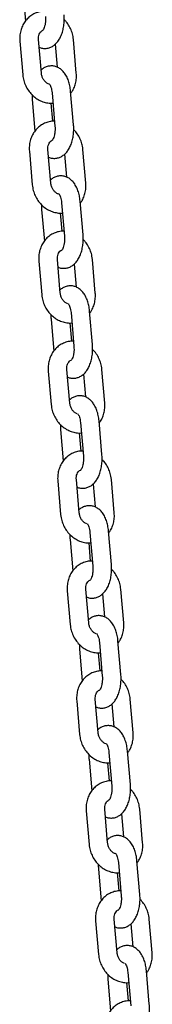
# Model space of a CAD drawing. Units: millimetres. Extents: x -22034 to 27914, y -6023 to 8057.
# Drawn here: x 20321 to 20363, y 1192 to 1510 of the extents above; entities that cross this region are included whole.
import ezdxf

# ---------------------------------------------------------------- set-up
doc = ezdxf.new("R2010")
doc.units = ezdxf.units.MM
doc.header["$LTSCALE"] = 10

msp = doc.modelspace()

# ---------------------------------------------------------------- linework, layer by layer
at = {"color": 7, "linetype": 'Continuous', "lineweight": 25}
for p, q in [((20321.67, 1519.46), (20322.54, 1509.27)), ((20327.68, 1492.5), (20326.74, 1503.34)), ((20338.93, 1492.5), (20338, 1503.34)), ((20320.77, 1502.83), (20321.7, 1491.98)), ((20332.11, 1501.84), (20332.75, 1494.44)), ((20324.72, 1483.98), (20325.59, 1473.79)), ((20331.12, 1486.19), (20332.05, 1475.34)), ((20338.03, 1475.86), (20337.1, 1486.7)), ((20331.34, 1476.99), (20330.83, 1482.87)), ((20323.81, 1467.35), (20324.75, 1456.5)), ((20330.72, 1457.02), (20329.79, 1467.86)), ((20335.16, 1466.36), (20335.79, 1458.96)), ((20341.98, 1457.02), (20341.05, 1467.86)), ((20334.17, 1450.71), (20335.1, 1439.86)), ((20341.08, 1440.38), (20340.15, 1451.22)), ((20327.76, 1448.5), (20328.64, 1438.31)), ((20334.39, 1441.51), (20333.88, 1447.39)), ((20326.86, 1431.87), (20327.79, 1421.02)), ((20333.77, 1421.54), (20332.84, 1432.38)), ((20338.21, 1430.88), (20338.84, 1423.48)), ((20345.03, 1421.54), (20344.1, 1432.38)), ((20337.22, 1415.23), (20338.15, 1404.38)), ((20344.13, 1404.9), (20343.2, 1415.74)), ((20330.81, 1413.02), (20331.69, 1402.83)), ((20337.44, 1406.03), (20336.93, 1411.91)), ((20329.91, 1396.39), (20330.84, 1385.54)), ((20336.82, 1386.06), (20335.89, 1396.9)), ((20341.25, 1395.4), (20341.89, 1388)), ((20348.08, 1386.06), (20347.15, 1396.9)), ((20340.27, 1379.75), (20341.2, 1368.9)), ((20347.18, 1369.42), (20346.25, 1380.26)), ((20333.86, 1377.54), (20334.74, 1367.35)), ((20340.48, 1370.55), (20339.98, 1376.43)), ((20332.96, 1360.91), (20333.89, 1350.06)), ((20339.87, 1350.58), (20338.94, 1361.42)), ((20351.13, 1350.58), (20350.2, 1361.42)), ((20344.3, 1359.92), (20344.94, 1352.52)), ((20343.32, 1344.27), (20344.25, 1333.42)), ((20350.23, 1333.94), (20349.29, 1344.78)), ((20336.91, 1342.06), (20337.79, 1331.87)), ((20343.53, 1335.07), (20343.03, 1340.95)), ((20336.01, 1325.43), (20336.94, 1314.58)), ((20342.92, 1315.1), (20341.99, 1325.94)), ((20354.18, 1315.1), (20353.24, 1325.94)), ((20347.35, 1324.44), (20347.99, 1317.04)), ((20353.27, 1298.46), (20352.34, 1309.3)), ((20339.96, 1306.58), (20340.83, 1296.39)), ((20346.36, 1308.79), (20347.3, 1297.94)), ((20346.58, 1299.59), (20346.08, 1305.47)), ((20345.97, 1279.62), (20345.03, 1290.46)), ((20357.22, 1279.62), (20356.29, 1290.46)), ((20339.06, 1289.95), (20339.99, 1279.1)), ((20350.4, 1288.96), (20351.03, 1281.56)), ((20343.01, 1271.1), (20343.88, 1260.91)), ((20349.41, 1273.31), (20350.34, 1262.46)), ((20356.32, 1262.98), (20355.39, 1273.82)), ((20349.63, 1264.11), (20349.12, 1269.99)), ((20342.1, 1254.47), (20343.04, 1243.62)), ((20349.01, 1244.14), (20348.08, 1254.98)), ((20353.45, 1253.48), (20354.08, 1246.08)), ((20360.27, 1244.14), (20359.34, 1254.98)), ((20352.46, 1237.83), (20353.39, 1226.98)), ((20359.37, 1227.5), (20358.44, 1238.34)), ((20346.05, 1235.62), (20346.93, 1225.43)), ((20352.68, 1228.63), (20352.17, 1234.51)), ((20345.15, 1218.99), (20346.08, 1208.14)), ((20352.06, 1208.66), (20351.13, 1219.5)), ((20356.5, 1218), (20357.13, 1210.6)), ((20363.32, 1208.66), (20362.39, 1219.5)), ((20355.51, 1202.35), (20356.44, 1191.5)), ((20362.42, 1192.02), (20361.49, 1202.86)), ((20349.1, 1200.14), (20349.98, 1189.95)), ((20355.73, 1193.15), (20355.22, 1199.03))]:
    msp.add_line(p, q, dxfattribs=at)
for points, knots in [([(20328.87, 1512.45), (20328.69, 1512.46), (20327.97, 1512.51), (20326.75, 1512.25), (20325.28, 1511.7), (20323.95, 1510.84), (20322.82, 1509.74), (20321.9, 1508.43), (20321.22, 1506.95), (20320.81, 1505.33), (20320.7, 1503.94), (20320.75, 1503.1), (20320.77, 1502.83)], [0, 0, 0, 0, 0.0386451, 0.1525611, 0.2652198, 0.3771887, 0.4889917, 0.6012922, 0.7145994, 0.8291127, 0.9447845, 1, 1, 1, 1]), ([(20326.96, 1500.88), (20327.04, 1500.84), (20327.47, 1500.62), (20328.37, 1500.46), (20329.57, 1500.49), (20330.72, 1500.85), (20331.74, 1501.45), (20332.63, 1502.27), (20333.42, 1503.32), (20334.08, 1504.62), (20334.59, 1506.13), (20334.92, 1507.78), (20335.06, 1509.46), (20335.04, 1510.66), (20334.99, 1511.27), (20334.98, 1511.34)], [0, 0, 0, 0, 0.020019, 0.096823, 0.179172, 0.257981, 0.335987, 0.416985, 0.504184, 0.598822, 0.698155, 0.797137, 0.894991, 0.987322, 1, 1, 1, 1]), ([(20329.01, 1510.82), (20329.02, 1510.64), (20329.06, 1510.08), (20329.03, 1509.12), (20328.87, 1508.06), (20328.62, 1507.18), (20328.35, 1506.59), (20328.14, 1506.3), (20328.14, 1506.31), (20328.15, 1506.31)], [0, 0, 0, 0, 0.088622, 0.262118, 0.435098, 0.603558, 0.764906, 0.903512, 1, 1, 1, 1]), ([(20338, 1503.34), (20337.96, 1503.68), (20337.86, 1504.61), (20337.44, 1506.08), (20336.7, 1507.66), (20335.89, 1508.92), (20335.25, 1509.53), (20335.03, 1509.75)], [0, 0, 0, 0, 0.144413, 0.385331, 0.627277, 0.87004, 1, 1, 1, 1]), ([(20326.74, 1503.34), (20326.74, 1503.48), (20326.71, 1503.95), (20326.82, 1504.7), (20327.13, 1505.47), (20327.57, 1506.01), (20327.92, 1506.29), (20328.14, 1506.34), (20328.17, 1506.35)], [0, 0, 0, 0, 0.093045, 0.300801, 0.510769, 0.727691, 0.961233, 1, 1, 1, 1]), ([(20337.1, 1486.7), (20337.07, 1487), (20336.98, 1487.88), (20336.68, 1489.28), (20336.14, 1490.84), (20335.42, 1492.19), (20334.55, 1493.28), (20333.58, 1494.08), (20332.51, 1494.61), (20331.34, 1494.87), (20330.13, 1494.83), (20328.99, 1494.47), (20328.14, 1494), (20327.72, 1493.61), (20327.59, 1493.48)], [0, 0, 0, 0, 0.054609, 0.156962, 0.261756, 0.370508, 0.464909, 0.551769, 0.633666, 0.713245, 0.798569, 0.88023, 0.96107, 1, 1, 1, 1]), ([(20321.7, 1491.98), (20321.74, 1491.64), (20321.85, 1490.72), (20322.26, 1489.25), (20322.99, 1487.65), (20323.99, 1486.2), (20325.2, 1484.95), (20326.6, 1483.96), (20328.14, 1483.24), (20329.74, 1482.88), (20330.86, 1482.76), (20331.4, 1482.86), (20331.41, 1482.86)], [0, 0, 0, 0, 0.069444, 0.185293, 0.301634, 0.418374, 0.535337, 0.652184, 0.768504, 0.883754, 0.997572, 1, 1, 1, 1]), ([(20330.09, 1489), (20329.94, 1489.06), (20329.55, 1489.2), (20328.9, 1489.72), (20328.29, 1490.51), (20327.83, 1491.47), (20327.73, 1492.15), (20327.68, 1492.5)], [0, 0, 0, 0, 0.140396, 0.361451, 0.573766, 0.782729, 1, 1, 1, 1]), ([(20337.16, 1486.06), (20337.37, 1486.34), (20337.9, 1487.04), (20338.47, 1488.38), (20338.89, 1489.99), (20339, 1491.39), (20338.95, 1492.23), (20338.93, 1492.5)], [0, 0, 0, 0, 0.156443, 0.396175, 0.638449, 0.883177, 1, 1, 1, 1]), ([(20330.24, 1489.03), (20330.26, 1489.02), (20330.29, 1488.99), (20330.53, 1488.62), (20330.78, 1488), (20331.01, 1487.17), (20331.08, 1486.51), (20331.12, 1486.19)], [0, 0, 0, 0, 0.180876, 0.372869, 0.573925, 0.78822, 1, 1, 1, 1]), ([(20324.67, 1485.57), (20324.67, 1485.12), (20324.67, 1484.58), (20324.71, 1484.06), (20324.72, 1483.98)], [0, 0, 0, 0, 0.860197, 1, 1, 1, 1]), ([(20331.91, 1476.97), (20331.73, 1476.98), (20331.02, 1477.02), (20329.8, 1476.77), (20328.33, 1476.22), (20327, 1475.36), (20325.87, 1474.26), (20324.95, 1472.95), (20324.27, 1471.47), (20323.86, 1469.85), (20323.75, 1468.46), (20323.8, 1467.62), (20323.81, 1467.35)], [0, 0, 0, 0, 0.0386599, 0.1525602, 0.2652321, 0.3772001, 0.4889914, 0.6013048, 0.7146048, 0.829106, 0.9447769, 1, 1, 1, 1]), ([(20330, 1465.4), (20330.09, 1465.36), (20330.52, 1465.14), (20331.42, 1464.98), (20332.61, 1465.01), (20333.77, 1465.37), (20334.78, 1465.97), (20335.68, 1466.79), (20336.46, 1467.84), (20337.13, 1469.14), (20337.64, 1470.65), (20337.97, 1472.3), (20338.11, 1473.98), (20338.09, 1475.18), (20338.04, 1475.79), (20338.03, 1475.86)], [0, 0, 0, 0, 0.020021, 0.096815, 0.179165, 0.257975, 0.335981, 0.41698, 0.50418, 0.598819, 0.698152, 0.797136, 0.894992, 0.987324, 1, 1, 1, 1]), ([(20332.05, 1475.34), (20332.07, 1475.16), (20332.11, 1474.6), (20332.07, 1473.64), (20331.92, 1472.58), (20331.67, 1471.7), (20331.4, 1471.11), (20331.19, 1470.82), (20331.19, 1470.83), (20331.2, 1470.83)], [0, 0, 0, 0, 0.088618, 0.262118, 0.435099, 0.603553, 0.764902, 0.90351, 1, 1, 1, 1]), ([(20341.05, 1467.86), (20341.01, 1468.2), (20340.9, 1469.13), (20340.49, 1470.6), (20339.75, 1472.18), (20338.93, 1473.44), (20338.3, 1474.05), (20338.08, 1474.27)], [0, 0, 0, 0, 0.144413, 0.385322, 0.627268, 0.870034, 1, 1, 1, 1]), ([(20329.79, 1467.86), (20329.78, 1468), (20329.76, 1468.47), (20329.87, 1469.22), (20330.18, 1469.99), (20330.62, 1470.53), (20330.96, 1470.81), (20331.19, 1470.86), (20331.22, 1470.87)], [0, 0, 0, 0, 0.093043, 0.300795, 0.510758, 0.727694, 0.96121, 1, 1, 1, 1]), ([(20340.15, 1451.22), (20340.12, 1451.52), (20340.03, 1452.4), (20339.73, 1453.8), (20339.19, 1455.36), (20338.47, 1456.71), (20337.59, 1457.8), (20336.62, 1458.6), (20335.56, 1459.13), (20334.39, 1459.39), (20333.18, 1459.35), (20332.04, 1458.99), (20331.18, 1458.52), (20330.77, 1458.13), (20330.64, 1458)], [0, 0, 0, 0, 0.05461, 0.156963, 0.261758, 0.37051, 0.464912, 0.551763, 0.633661, 0.713252, 0.798577, 0.880238, 0.961079, 1, 1, 1, 1]), ([(20324.75, 1456.5), (20324.79, 1456.16), (20324.89, 1455.24), (20325.31, 1453.77), (20326.04, 1452.17), (20327.04, 1450.72), (20328.25, 1449.47), (20329.65, 1448.48), (20331.19, 1447.76), (20332.79, 1447.4), (20333.91, 1447.28), (20334.45, 1447.37), (20334.46, 1447.38)], [0, 0, 0, 0, 0.069445, 0.185299, 0.301641, 0.418382, 0.53533, 0.652195, 0.768502, 0.883768, 0.997572, 1, 1, 1, 1]), ([(20333.14, 1453.52), (20332.99, 1453.58), (20332.6, 1453.72), (20331.95, 1454.24), (20331.34, 1455.03), (20330.88, 1455.99), (20330.78, 1456.67), (20330.72, 1457.02)], [0, 0, 0, 0, 0.140367, 0.361426, 0.573746, 0.782734, 1, 1, 1, 1]), ([(20340.2, 1450.58), (20340.41, 1450.86), (20340.94, 1451.56), (20341.52, 1452.9), (20341.94, 1454.51), (20342.05, 1455.91), (20342, 1456.75), (20341.98, 1457.02)], [0, 0, 0, 0, 0.156431, 0.3961633, 0.6384471, 0.8831766, 1, 1, 1, 1]), ([(20333.29, 1453.55), (20333.31, 1453.54), (20333.34, 1453.51), (20333.58, 1453.14), (20333.83, 1452.52), (20334.06, 1451.69), (20334.13, 1451.03), (20334.17, 1450.71)], [0, 0, 0, 0, 0.180875, 0.372865, 0.573919, 0.788223, 1, 1, 1, 1]), ([(20327.72, 1450.09), (20327.72, 1449.64), (20327.72, 1449.1), (20327.76, 1448.58), (20327.76, 1448.5)], [0, 0, 0, 0, 0.860196, 1, 1, 1, 1]), ([(20334.96, 1441.49), (20334.78, 1441.5), (20334.07, 1441.54), (20332.85, 1441.29), (20331.37, 1440.74), (20330.05, 1439.88), (20328.91, 1438.78), (20328, 1437.47), (20327.32, 1435.99), (20326.91, 1434.37), (20326.79, 1432.98), (20326.85, 1432.14), (20326.86, 1431.87)], [0, 0, 0, 0, 0.03865, 0.152561, 0.265219, 0.377188, 0.488991, 0.601296, 0.714603, 0.829105, 0.944777, 1, 1, 1, 1]), ([(20333.05, 1429.92), (20333.14, 1429.88), (20333.56, 1429.66), (20334.47, 1429.5), (20335.66, 1429.53), (20336.81, 1429.89), (20337.83, 1430.49), (20338.73, 1431.31), (20339.51, 1432.36), (20340.18, 1433.66), (20340.69, 1435.17), (20341.02, 1436.82), (20341.16, 1438.5), (20341.14, 1439.7), (20341.09, 1440.3), (20341.08, 1440.38)], [0, 0, 0, 0, 0.020021, 0.096825, 0.179174, 0.257983, 0.335988, 0.416987, 0.504186, 0.59883, 0.698157, 0.797146, 0.894993, 0.987324, 1, 1, 1, 1]), ([(20335.1, 1439.86), (20335.12, 1439.68), (20335.15, 1439.12), (20335.12, 1438.16), (20334.97, 1437.1), (20334.72, 1436.22), (20334.45, 1435.63), (20334.24, 1435.34), (20334.24, 1435.35), (20334.24, 1435.35)], [0, 0, 0, 0, 0.088618, 0.262115, 0.435095, 0.603556, 0.764905, 0.903511, 1, 1, 1, 1]), ([(20344.1, 1432.38), (20344.06, 1432.72), (20343.95, 1433.65), (20343.54, 1435.12), (20342.8, 1436.7), (20341.98, 1437.96), (20341.35, 1438.57), (20341.13, 1438.79)], [0, 0, 0, 0, 0.144412, 0.385328, 0.627274, 0.870035, 1, 1, 1, 1]), ([(20332.84, 1432.38), (20332.83, 1432.52), (20332.81, 1432.99), (20332.92, 1433.74), (20333.22, 1434.51), (20333.67, 1435.05), (20334.01, 1435.33), (20334.24, 1435.38), (20334.27, 1435.39)], [0, 0, 0, 0, 0.09305, 0.300818, 0.510777, 0.727725, 0.961274, 1, 1, 1, 1]), ([(20343.2, 1415.74), (20343.17, 1416.04), (20343.07, 1416.92), (20342.78, 1418.32), (20342.24, 1419.88), (20341.52, 1421.23), (20340.64, 1422.32), (20339.67, 1423.11), (20338.6, 1423.65), (20337.43, 1423.91), (20336.23, 1423.87), (20335.08, 1423.51), (20334.23, 1423.04), (20333.82, 1422.65), (20333.69, 1422.52)], [0, 0, 0, 0, 0.054608, 0.156961, 0.26176, 0.370506, 0.464907, 0.551767, 0.633665, 0.713244, 0.798568, 0.880229, 0.961062, 1, 1, 1, 1]), ([(20327.79, 1421.02), (20327.83, 1420.68), (20327.94, 1419.76), (20328.36, 1418.29), (20329.09, 1416.69), (20330.08, 1415.24), (20331.3, 1414), (20332.7, 1413), (20334.24, 1412.28), (20335.84, 1411.92), (20336.95, 1411.8), (20337.49, 1411.89), (20337.51, 1411.9)], [0, 0, 0, 0, 0.0694454, 0.1852939, 0.3016345, 0.4183744, 0.5353321, 0.6521841, 0.7685037, 0.8837487, 0.9975718, 1, 1, 1, 1]), ([(20336.19, 1418.04), (20336.03, 1418.1), (20335.65, 1418.24), (20335, 1418.76), (20334.38, 1419.55), (20333.93, 1420.51), (20333.83, 1421.19), (20333.77, 1421.54)], [0, 0, 0, 0, 0.140396, 0.361451, 0.573766, 0.782729, 1, 1, 1, 1]), ([(20343.25, 1415.1), (20343.46, 1415.38), (20343.99, 1416.08), (20344.57, 1417.42), (20344.98, 1419.03), (20345.1, 1420.43), (20345.05, 1421.27), (20345.03, 1421.54)], [0, 0, 0, 0, 0.156433, 0.396156, 0.638436, 0.883175, 1, 1, 1, 1]), ([(20336.34, 1418.07), (20336.35, 1418.06), (20336.39, 1418.03), (20336.63, 1417.66), (20336.88, 1417.04), (20337.1, 1416.21), (20337.18, 1415.55), (20337.22, 1415.23)], [0, 0, 0, 0, 0.180876, 0.372858, 0.573926, 0.788221, 1, 1, 1, 1]), ([(20330.77, 1414.61), (20330.77, 1414.16), (20330.76, 1413.62), (20330.81, 1413.1), (20330.81, 1413.02)], [0, 0, 0, 0, 0.860197, 1, 1, 1, 1]), ([(20338.01, 1406.01), (20337.83, 1406.02), (20337.12, 1406.06), (20335.9, 1405.81), (20334.42, 1405.26), (20333.1, 1404.4), (20331.96, 1403.3), (20331.04, 1401.99), (20330.37, 1400.51), (20329.96, 1398.89), (20329.84, 1397.5), (20329.89, 1396.66), (20329.91, 1396.39)], [0, 0, 0, 0, 0.038651, 0.152561, 0.26522, 0.377186, 0.488983, 0.601298, 0.714606, 0.829104, 0.944776, 1, 1, 1, 1]), ([(20336.1, 1394.44), (20336.19, 1394.4), (20336.61, 1394.18), (20337.51, 1394.02), (20338.71, 1394.05), (20339.86, 1394.41), (20340.88, 1395.01), (20341.78, 1395.83), (20342.56, 1396.88), (20343.22, 1398.18), (20343.73, 1399.69), (20344.07, 1401.34), (20344.21, 1403.02), (20344.18, 1404.22), (20344.13, 1404.82), (20344.13, 1404.9)], [0, 0, 0, 0, 0.020031, 0.096831, 0.179174, 0.257983, 0.335988, 0.416986, 0.504185, 0.59883, 0.698157, 0.797146, 0.894993, 0.987324, 1, 1, 1, 1]), ([(20338.15, 1404.38), (20338.16, 1404.2), (20338.2, 1403.64), (20338.17, 1402.68), (20338.02, 1401.62), (20337.76, 1400.74), (20337.5, 1400.15), (20337.29, 1399.86), (20337.29, 1399.87), (20337.29, 1399.87)], [0, 0, 0, 0, 0.088618, 0.262118, 0.4351, 0.603562, 0.764902, 0.90351, 1, 1, 1, 1]), ([(20347.15, 1396.9), (20347.11, 1397.24), (20347, 1398.17), (20346.59, 1399.64), (20345.84, 1401.22), (20345.03, 1402.48), (20344.4, 1403.09), (20344.17, 1403.31)], [0, 0, 0, 0, 0.144413, 0.385323, 0.627271, 0.870034, 1, 1, 1, 1]), ([(20335.89, 1396.9), (20335.88, 1397.04), (20335.86, 1397.51), (20335.97, 1398.26), (20336.27, 1399.03), (20336.72, 1399.57), (20337.06, 1399.85), (20337.29, 1399.9), (20337.32, 1399.91)], [0, 0, 0, 0, 0.093032, 0.300812, 0.510782, 0.727727, 0.96125, 1, 1, 1, 1]), ([(20330.84, 1385.54), (20330.88, 1385.2), (20330.99, 1384.28), (20331.4, 1382.81), (20332.14, 1381.21), (20333.13, 1379.76), (20334.35, 1378.51), (20335.75, 1377.52), (20337.28, 1376.8), (20338.89, 1376.44), (20340, 1376.32), (20340.54, 1376.41), (20340.55, 1376.42)], [0, 0, 0, 0, 0.069446, 0.1853, 0.301641, 0.418382, 0.53533, 0.652195, 0.768502, 0.883763, 0.997572, 1, 1, 1, 1]), ([(20346.25, 1380.26), (20346.21, 1380.56), (20346.12, 1381.44), (20345.83, 1382.84), (20345.29, 1384.4), (20344.57, 1385.75), (20343.69, 1386.84), (20342.72, 1387.63), (20341.65, 1388.17), (20340.48, 1388.43), (20339.28, 1388.39), (20338.13, 1388.03), (20337.28, 1387.56), (20336.87, 1387.17), (20336.74, 1387.04)], [0, 0, 0, 0, 0.05461, 0.156959, 0.261759, 0.370511, 0.464913, 0.551764, 0.633661, 0.713253, 0.798577, 0.880238, 0.961071, 1, 1, 1, 1]), ([(20339.23, 1382.56), (20339.08, 1382.62), (20338.69, 1382.76), (20338.05, 1383.28), (20337.43, 1384.07), (20336.98, 1385.03), (20336.87, 1385.71), (20336.82, 1386.06)], [0, 0, 0, 0, 0.140393, 0.361422, 0.573743, 0.782733, 1, 1, 1, 1]), ([(20346.3, 1379.62), (20346.51, 1379.9), (20347.04, 1380.6), (20347.62, 1381.94), (20348.03, 1383.55), (20348.15, 1384.95), (20348.1, 1385.79), (20348.08, 1386.06)], [0, 0, 0, 0, 0.156431, 0.396164, 0.638441, 0.883176, 1, 1, 1, 1]), ([(20339.39, 1382.59), (20339.4, 1382.58), (20339.44, 1382.55), (20339.67, 1382.18), (20339.93, 1381.56), (20340.15, 1380.73), (20340.23, 1380.07), (20340.27, 1379.75)], [0, 0, 0, 0, 0.180874, 0.372864, 0.573917, 0.788245, 1, 1, 1, 1]), ([(20333.82, 1379.13), (20333.81, 1378.68), (20333.81, 1378.14), (20333.86, 1377.62), (20333.86, 1377.54)], [0, 0, 0, 0, 0.860196, 1, 1, 1, 1]), ([(20341.06, 1370.53), (20340.88, 1370.54), (20340.17, 1370.58), (20338.94, 1370.33), (20337.47, 1369.78), (20336.15, 1368.92), (20335.01, 1367.82), (20334.09, 1366.51), (20333.42, 1365.03), (20333.01, 1363.41), (20332.89, 1362.02), (20332.94, 1361.18), (20332.96, 1360.91)], [0, 0, 0, 0, 0.03865, 0.15256, 0.265219, 0.377183, 0.488991, 0.601296, 0.714603, 0.829108, 0.944777, 1, 1, 1, 1]), ([(20339.15, 1358.96), (20339.24, 1358.92), (20339.66, 1358.7), (20340.56, 1358.54), (20341.76, 1358.57), (20342.91, 1358.93), (20343.93, 1359.52), (20344.82, 1360.35), (20345.61, 1361.4), (20346.27, 1362.7), (20346.78, 1364.21), (20347.11, 1365.86), (20347.26, 1367.54), (20347.23, 1368.74), (20347.18, 1369.34), (20347.18, 1369.42)], [0, 0, 0, 0, 0.020021, 0.096832, 0.179174, 0.257983, 0.335988, 0.416986, 0.504184, 0.598829, 0.698155, 0.797144, 0.894993, 0.987324, 1, 1, 1, 1]), ([(20341.2, 1368.9), (20341.21, 1368.72), (20341.25, 1368.16), (20341.22, 1367.2), (20341.06, 1366.14), (20340.81, 1365.26), (20340.55, 1364.67), (20340.33, 1364.38), (20340.34, 1364.39), (20340.34, 1364.39)], [0, 0, 0, 0, 0.088618, 0.262117, 0.435093, 0.603554, 0.764903, 0.90351, 1, 1, 1, 1]), ([(20350.2, 1361.42), (20350.16, 1361.76), (20350.05, 1362.69), (20349.64, 1364.16), (20348.89, 1365.74), (20348.08, 1367), (20347.44, 1367.61), (20347.22, 1367.83)], [0, 0, 0, 0, 0.144408, 0.385341, 0.627273, 0.870035, 1, 1, 1, 1]), ([(20338.94, 1361.42), (20338.93, 1361.56), (20338.9, 1362.03), (20339.01, 1362.78), (20339.32, 1363.55), (20339.77, 1364.09), (20340.11, 1364.37), (20340.33, 1364.42), (20340.37, 1364.43)], [0, 0, 0, 0, 0.093035, 0.300822, 0.510779, 0.727725, 0.96125, 1, 1, 1, 1]), ([(20349.29, 1344.78), (20349.26, 1345.08), (20349.17, 1345.96), (20348.88, 1347.36), (20348.34, 1348.92), (20347.61, 1350.27), (20346.74, 1351.36), (20345.77, 1352.15), (20344.7, 1352.69), (20343.53, 1352.95), (20342.32, 1352.91), (20341.18, 1352.55), (20340.33, 1352.08), (20339.92, 1351.69), (20339.78, 1351.56)], [0, 0, 0, 0, 0.054608, 0.156964, 0.261763, 0.37051, 0.464912, 0.551764, 0.633669, 0.713242, 0.798574, 0.880235, 0.961079, 1, 1, 1, 1]), ([(20342.28, 1347.08), (20342.13, 1347.14), (20341.74, 1347.28), (20341.09, 1347.8), (20340.48, 1348.59), (20340.03, 1349.55), (20339.92, 1350.23), (20339.87, 1350.58)], [0, 0, 0, 0, 0.140387, 0.361438, 0.57375, 0.782709, 1, 1, 1, 1]), ([(20349.35, 1344.14), (20349.56, 1344.42), (20350.09, 1345.12), (20350.66, 1346.46), (20351.08, 1348.07), (20351.2, 1349.47), (20351.14, 1350.31), (20351.13, 1350.58)], [0, 0, 0, 0, 0.156431, 0.396149, 0.638425, 0.88316, 1, 1, 1, 1]), ([(20333.89, 1350.06), (20333.93, 1349.72), (20334.04, 1348.8), (20334.45, 1347.33), (20335.19, 1345.73), (20336.18, 1344.28), (20337.4, 1343.04), (20338.8, 1342.04), (20340.33, 1341.32), (20341.94, 1340.96), (20343.05, 1340.84), (20343.59, 1340.93), (20343.6, 1340.94)], [0, 0, 0, 0, 0.069443, 0.185296, 0.301636, 0.418376, 0.535333, 0.652185, 0.768504, 0.883749, 0.997572, 1, 1, 1, 1]), ([(20342.44, 1347.11), (20342.45, 1347.1), (20342.48, 1347.07), (20342.72, 1346.7), (20342.98, 1346.08), (20343.2, 1345.25), (20343.28, 1344.59), (20343.32, 1344.27)], [0, 0, 0, 0, 0.180834, 0.372823, 0.573898, 0.788228, 1, 1, 1, 1]), ([(20336.86, 1343.65), (20336.86, 1343.2), (20336.86, 1342.66), (20336.9, 1342.14), (20336.91, 1342.06)], [0, 0, 0, 0, 0.860197, 1, 1, 1, 1]), ([(20344.11, 1335.05), (20343.93, 1335.06), (20343.22, 1335.1), (20341.99, 1334.85), (20340.52, 1334.3), (20339.2, 1333.44), (20338.06, 1332.34), (20337.14, 1331.03), (20336.46, 1329.55), (20336.06, 1327.93), (20335.94, 1326.54), (20335.99, 1325.7), (20336.01, 1325.43)], [0, 0, 0, 0, 0.038651, 0.152561, 0.26522, 0.377185, 0.488983, 0.601297, 0.714605, 0.829107, 0.944776, 1, 1, 1, 1]), ([(20342.2, 1323.48), (20342.28, 1323.44), (20342.71, 1323.22), (20343.61, 1323.06), (20344.81, 1323.09), (20345.96, 1323.45), (20346.98, 1324.04), (20347.87, 1324.87), (20348.66, 1325.92), (20349.32, 1327.22), (20349.83, 1328.73), (20350.16, 1330.38), (20350.3, 1332.06), (20350.28, 1333.26), (20350.23, 1333.86), (20350.23, 1333.94)], [0, 0, 0, 0, 0.020031, 0.096831, 0.179173, 0.257982, 0.335994, 0.416993, 0.504184, 0.598829, 0.698155, 0.797144, 0.894993, 0.987324, 1, 1, 1, 1]), ([(20344.25, 1333.42), (20344.26, 1333.24), (20344.3, 1332.68), (20344.27, 1331.72), (20344.11, 1330.66), (20343.86, 1329.78), (20343.59, 1329.19), (20343.38, 1328.9), (20343.39, 1328.91), (20343.39, 1328.91)], [0, 0, 0, 0, 0.088616, 0.262114, 0.435096, 0.603558, 0.764907, 0.903473, 1, 1, 1, 1]), ([(20353.24, 1325.94), (20353.2, 1326.28), (20353.1, 1327.21), (20352.68, 1328.68), (20351.94, 1330.26), (20351.13, 1331.52), (20350.49, 1332.13), (20350.27, 1332.35)], [0, 0, 0, 0, 0.144411, 0.385339, 0.627273, 0.870056, 1, 1, 1, 1]), ([(20341.99, 1325.94), (20341.98, 1326.08), (20341.95, 1326.55), (20342.06, 1327.3), (20342.37, 1328.07), (20342.81, 1328.61), (20343.16, 1328.89), (20343.38, 1328.94), (20343.41, 1328.95)], [0, 0, 0, 0, 0.093032, 0.30081, 0.510749, 0.727728, 0.96125, 1, 1, 1, 1]), ([(20352.34, 1309.3), (20352.31, 1309.6), (20352.22, 1310.48), (20351.92, 1311.88), (20351.38, 1313.44), (20350.66, 1314.79), (20349.79, 1315.88), (20348.82, 1316.68), (20347.75, 1317.21), (20346.58, 1317.47), (20345.37, 1317.43), (20344.23, 1317.07), (20343.38, 1316.6), (20342.97, 1316.21), (20342.83, 1316.08)], [0, 0, 0, 0, 0.05461, 0.156966, 0.261762, 0.37052, 0.464917, 0.551761, 0.633667, 0.713251, 0.798583, 0.880245, 0.961078, 1, 1, 1, 1]), ([(20336.94, 1314.58), (20336.98, 1314.24), (20337.09, 1313.32), (20337.5, 1311.85), (20338.24, 1310.25), (20339.23, 1308.8), (20340.45, 1307.55), (20341.84, 1306.56), (20343.38, 1305.84), (20344.99, 1305.48), (20346.1, 1305.36), (20346.64, 1305.45), (20346.65, 1305.46)], [0, 0, 0, 0, 0.069446, 0.185299, 0.301633, 0.418384, 0.535332, 0.652197, 0.768504, 0.883748, 0.997566, 1, 1, 1, 1]), ([(20345.33, 1311.6), (20345.18, 1311.66), (20344.79, 1311.8), (20344.14, 1312.32), (20343.53, 1313.11), (20343.08, 1314.07), (20342.97, 1314.75), (20342.92, 1315.1)], [0, 0, 0, 0, 0.14039, 0.361413, 0.57373, 0.782714, 1, 1, 1, 1]), ([(20352.4, 1308.66), (20352.61, 1308.94), (20353.14, 1309.64), (20353.71, 1310.98), (20354.13, 1312.59), (20354.24, 1313.99), (20354.19, 1314.83), (20354.18, 1315.1)], [0, 0, 0, 0, 0.156429, 0.396159, 0.638433, 0.883163, 1, 1, 1, 1]), ([(20345.48, 1311.63), (20345.5, 1311.62), (20345.53, 1311.59), (20345.77, 1311.22), (20346.02, 1310.6), (20346.25, 1309.77), (20346.33, 1309.11), (20346.36, 1308.79)], [0, 0, 0, 0, 0.1808324, 0.372831, 0.5738771, 0.788236, 1, 1, 1, 1]), ([(20339.91, 1308.17), (20339.91, 1307.72), (20339.91, 1307.18), (20339.95, 1306.66), (20339.96, 1306.58)], [0, 0, 0, 0, 0.860197, 1, 1, 1, 1]), ([(20347.16, 1299.57), (20346.98, 1299.58), (20346.26, 1299.62), (20345.04, 1299.37), (20343.57, 1298.82), (20342.24, 1297.96), (20341.11, 1296.86), (20340.19, 1295.55), (20339.51, 1294.07), (20339.1, 1292.45), (20338.99, 1291.06), (20339.04, 1290.22), (20339.06, 1289.95)], [0, 0, 0, 0, 0.03865, 0.15256, 0.265219, 0.377188, 0.488991, 0.601296, 0.714603, 0.829108, 0.944777, 1, 1, 1, 1]), ([(20345.24, 1288), (20345.33, 1287.96), (20345.76, 1287.74), (20346.66, 1287.58), (20347.86, 1287.61), (20349.01, 1287.97), (20350.03, 1288.56), (20350.92, 1289.39), (20351.71, 1290.44), (20352.37, 1291.74), (20352.88, 1293.25), (20353.21, 1294.9), (20353.35, 1296.58), (20353.33, 1297.78), (20353.28, 1298.38), (20353.27, 1298.46)], [0, 0, 0, 0, 0.020021, 0.096832, 0.179174, 0.257971, 0.335993, 0.416983, 0.504174, 0.598823, 0.69815, 0.797138, 0.894986, 0.987317, 1, 1, 1, 1]), ([(20347.3, 1297.94), (20347.31, 1297.76), (20347.35, 1297.2), (20347.31, 1296.24), (20347.16, 1295.18), (20346.91, 1294.3), (20346.64, 1293.71), (20346.43, 1293.42), (20346.43, 1293.43), (20346.44, 1293.43)], [0, 0, 0, 0, 0.088618, 0.262117, 0.435094, 0.603556, 0.764894, 0.903473, 1, 1, 1, 1]), ([(20356.29, 1290.46), (20356.25, 1290.8), (20356.15, 1291.73), (20355.73, 1293.2), (20354.99, 1294.78), (20354.18, 1296.04), (20353.54, 1296.65), (20353.32, 1296.87)], [0, 0, 0, 0, 0.144405, 0.385338, 0.627268, 0.870029, 1, 1, 1, 1]), ([(20345.03, 1290.46), (20345.03, 1290.6), (20345, 1291.07), (20345.11, 1291.82), (20345.42, 1292.59), (20345.86, 1293.13), (20346.21, 1293.41), (20346.43, 1293.46), (20346.46, 1293.47)], [0, 0, 0, 0, 0.093034, 0.3008198, 0.5107454, 0.7277265, 0.9612501, 1, 1, 1, 1]), ([(20355.39, 1273.82), (20355.36, 1274.12), (20355.27, 1275), (20354.97, 1276.4), (20354.43, 1277.96), (20353.71, 1279.31), (20352.84, 1280.4), (20351.87, 1281.19), (20350.8, 1281.73), (20349.63, 1281.99), (20348.42, 1281.95), (20347.28, 1281.59), (20346.43, 1281.12), (20346.01, 1280.73), (20345.88, 1280.6)], [0, 0, 0, 0, 0.054608, 0.156967, 0.261762, 0.370514, 0.464911, 0.551764, 0.633669, 0.713253, 0.798585, 0.880235, 0.961078, 1, 1, 1, 1]), ([(20339.99, 1279.1), (20340.03, 1278.76), (20340.13, 1277.84), (20340.55, 1276.37), (20341.28, 1274.77), (20342.28, 1273.32), (20343.49, 1272.08), (20344.89, 1271.08), (20346.43, 1270.36), (20348.03, 1270), (20349.15, 1269.88), (20349.69, 1269.97), (20349.7, 1269.98)], [0, 0, 0, 0, 0.069443, 0.185295, 0.301635, 0.418374, 0.535334, 0.652186, 0.768501, 0.883749, 0.997566, 1, 1, 1, 1]), ([(20348.38, 1276.12), (20348.23, 1276.18), (20347.84, 1276.32), (20347.19, 1276.84), (20346.58, 1277.63), (20346.12, 1278.59), (20346.02, 1279.27), (20345.97, 1279.62)], [0, 0, 0, 0, 0.140387, 0.361438, 0.57375, 0.782709, 1, 1, 1, 1]), ([(20355.45, 1273.18), (20355.66, 1273.46), (20356.19, 1274.16), (20356.76, 1275.5), (20357.18, 1277.11), (20357.29, 1278.51), (20357.24, 1279.35), (20357.22, 1279.62)], [0, 0, 0, 0, 0.1564209, 0.3961399, 0.6384241, 0.8831596, 1, 1, 1, 1]), ([(20348.53, 1276.15), (20348.55, 1276.14), (20348.58, 1276.11), (20348.82, 1275.74), (20349.07, 1275.12), (20349.3, 1274.29), (20349.37, 1273.63), (20349.41, 1273.31)], [0, 0, 0, 0, 0.180881, 0.372824, 0.573882, 0.78823, 1, 1, 1, 1]), ([(20342.96, 1272.69), (20342.96, 1272.24), (20342.96, 1271.7), (20343, 1271.18), (20343.01, 1271.1)], [0, 0, 0, 0, 0.860183, 1, 1, 1, 1]), ([(20350.2, 1264.09), (20350.02, 1264.1), (20349.31, 1264.14), (20348.09, 1263.89), (20346.62, 1263.34), (20345.29, 1262.48), (20344.16, 1261.38), (20343.24, 1260.07), (20342.56, 1258.59), (20342.15, 1256.97), (20342.04, 1255.58), (20342.09, 1254.74), (20342.1, 1254.47)], [0, 0, 0, 0, 0.038651, 0.152561, 0.265226, 0.377191, 0.488988, 0.601298, 0.714605, 0.829107, 0.944776, 1, 1, 1, 1]), ([(20348.29, 1252.52), (20348.38, 1252.48), (20348.81, 1252.26), (20349.71, 1252.1), (20350.9, 1252.13), (20352.06, 1252.49), (20353.07, 1253.08), (20353.97, 1253.91), (20354.75, 1254.96), (20355.42, 1256.26), (20355.93, 1257.77), (20356.26, 1259.42), (20356.4, 1261.1), (20356.38, 1262.3), (20356.33, 1262.9), (20356.32, 1262.98)], [0, 0, 0, 0, 0.020031, 0.09683, 0.179179, 0.25798, 0.335992, 0.41699, 0.504181, 0.598825, 0.698151, 0.797139, 0.894987, 0.987317, 1, 1, 1, 1]), ([(20350.34, 1262.46), (20350.36, 1262.28), (20350.39, 1261.72), (20350.36, 1260.76), (20350.21, 1259.7), (20349.96, 1258.82), (20349.69, 1258.23), (20349.48, 1257.94), (20349.48, 1257.95), (20349.48, 1257.95)], [0, 0, 0, 0, 0.088616, 0.262114, 0.435096, 0.603557, 0.764867, 0.903473, 1, 1, 1, 1]), ([(20359.34, 1254.98), (20359.3, 1255.32), (20359.19, 1256.25), (20358.78, 1257.72), (20358.04, 1259.3), (20357.22, 1260.56), (20356.59, 1261.17), (20356.37, 1261.39)], [0, 0, 0, 0, 0.144396, 0.385327, 0.627263, 0.870049, 1, 1, 1, 1]), ([(20348.08, 1254.98), (20348.07, 1255.12), (20348.05, 1255.59), (20348.16, 1256.34), (20348.47, 1257.11), (20348.91, 1257.65), (20349.25, 1257.93), (20349.48, 1257.98), (20349.51, 1257.99)], [0, 0, 0, 0, 0.09301, 0.300793, 0.510736, 0.727701, 0.96125, 1, 1, 1, 1]), ([(20358.44, 1238.34), (20358.41, 1238.64), (20358.32, 1239.52), (20358.02, 1240.92), (20357.48, 1242.48), (20356.76, 1243.83), (20355.88, 1244.92), (20354.91, 1245.71), (20353.84, 1246.25), (20352.68, 1246.51), (20351.47, 1246.47), (20350.33, 1246.11), (20349.47, 1245.64), (20349.06, 1245.25), (20348.93, 1245.12)], [0, 0, 0, 0, 0.05461, 0.156966, 0.261756, 0.370521, 0.464918, 0.551762, 0.63366, 0.713251, 0.798584, 0.880245, 0.961078, 1, 1, 1, 1]), ([(20343.04, 1243.62), (20343.08, 1243.28), (20343.18, 1242.36), (20343.6, 1240.89), (20344.33, 1239.29), (20345.33, 1237.84), (20346.54, 1236.59), (20347.94, 1235.6), (20349.48, 1234.88), (20351.08, 1234.52), (20352.2, 1234.4), (20352.74, 1234.49), (20352.75, 1234.5)], [0, 0, 0, 0, 0.069444, 0.185298, 0.301632, 0.418381, 0.535332, 0.652197, 0.768499, 0.883748, 0.997566, 1, 1, 1, 1]), ([(20351.43, 1240.64), (20351.28, 1240.7), (20350.89, 1240.84), (20350.24, 1241.36), (20349.63, 1242.15), (20349.17, 1243.11), (20349.07, 1243.79), (20349.01, 1244.14)], [0, 0, 0, 0, 0.140369, 0.361421, 0.573718, 0.782711, 1, 1, 1, 1]), ([(20358.49, 1237.7), (20358.7, 1237.98), (20359.23, 1238.68), (20359.81, 1240.02), (20360.23, 1241.63), (20360.34, 1243.03), (20360.29, 1243.87), (20360.27, 1244.14)], [0, 0, 0, 0, 0.156443, 0.396159, 0.638434, 0.883162, 1, 1, 1, 1]), ([(20351.58, 1240.67), (20351.6, 1240.66), (20351.63, 1240.63), (20351.87, 1240.26), (20352.12, 1239.64), (20352.35, 1238.81), (20352.42, 1238.15), (20352.46, 1237.83)], [0, 0, 0, 0, 0.180882, 0.372835, 0.573881, 0.78823, 1, 1, 1, 1]), ([(20346.01, 1237.21), (20346.01, 1236.76), (20346, 1236.22), (20346.05, 1235.7), (20346.05, 1235.62)], [0, 0, 0, 0, 0.860123, 1, 1, 1, 1]), ([(20353.25, 1228.61), (20353.07, 1228.62), (20352.36, 1228.66), (20351.14, 1228.41), (20349.66, 1227.86), (20348.34, 1227), (20347.2, 1225.9), (20346.29, 1224.59), (20345.61, 1223.11), (20345.2, 1221.49), (20345.08, 1220.1), (20345.14, 1219.26), (20345.15, 1218.99)], [0, 0, 0, 0, 0.03865, 0.15256, 0.265237, 0.377188, 0.488996, 0.601304, 0.714604, 0.829109, 0.944777, 1, 1, 1, 1]), ([(20351.34, 1217.04), (20351.43, 1217), (20351.85, 1216.78), (20352.76, 1216.62), (20353.95, 1216.65), (20355.1, 1217.01), (20356.12, 1217.6), (20357.02, 1218.43), (20357.8, 1219.48), (20358.47, 1220.78), (20358.98, 1222.29), (20359.31, 1223.94), (20359.45, 1225.62), (20359.43, 1226.82), (20359.38, 1227.42), (20359.37, 1227.5)], [0, 0, 0, 0, 0.020021, 0.096832, 0.179181, 0.257972, 0.335994, 0.416984, 0.504175, 0.598819, 0.69815, 0.797136, 0.894986, 0.987317, 1, 1, 1, 1]), ([(20353.39, 1226.98), (20353.41, 1226.8), (20353.44, 1226.24), (20353.41, 1225.28), (20353.26, 1224.22), (20353.01, 1223.34), (20352.74, 1222.75), (20352.53, 1222.46), (20352.53, 1222.47), (20352.53, 1222.47)], [0, 0, 0, 0, 0.0886203, 0.2621234, 0.435104, 0.6035491, 0.7648913, 0.9035077, 1, 1, 1, 1]), ([(20362.39, 1219.5), (20362.35, 1219.84), (20362.24, 1220.77), (20361.83, 1222.24), (20361.09, 1223.82), (20360.27, 1225.08), (20359.64, 1225.69), (20359.42, 1225.91)], [0, 0, 0, 0, 0.144391, 0.385328, 0.627262, 0.870027, 1, 1, 1, 1]), ([(20351.13, 1219.5), (20351.12, 1219.64), (20351.1, 1220.11), (20351.21, 1220.86), (20351.51, 1221.63), (20351.96, 1222.17), (20352.3, 1222.45), (20352.53, 1222.5), (20352.56, 1222.51)], [0, 0, 0, 0, 0.093011, 0.300801, 0.510748, 0.727721, 0.961249, 1, 1, 1, 1]), ([(20361.49, 1202.86), (20361.46, 1203.16), (20361.36, 1204.04), (20361.07, 1205.44), (20360.53, 1207), (20359.81, 1208.35), (20358.93, 1209.44), (20357.96, 1210.23), (20356.89, 1210.77), (20355.72, 1211.03), (20354.52, 1210.99), (20353.37, 1210.63), (20352.52, 1210.16), (20352.11, 1209.77), (20351.98, 1209.64)], [0, 0, 0, 0, 0.054602, 0.156961, 0.261751, 0.370503, 0.464909, 0.551761, 0.63366, 0.713252, 0.798584, 0.880234, 0.961078, 1, 1, 1, 1]), ([(20346.08, 1208.14), (20346.12, 1207.8), (20346.23, 1206.88), (20346.65, 1205.41), (20347.38, 1203.81), (20348.37, 1202.36), (20349.59, 1201.11), (20350.99, 1200.12), (20352.53, 1199.4), (20354.13, 1199.04), (20355.24, 1198.92), (20355.78, 1199.01), (20355.79, 1199.02)], [0, 0, 0, 0, 0.069443, 0.185297, 0.301638, 0.41838, 0.535342, 0.652195, 0.768512, 0.883762, 0.997566, 1, 1, 1, 1]), ([(20354.48, 1205.16), (20354.32, 1205.22), (20353.93, 1205.36), (20353.29, 1205.88), (20352.67, 1206.67), (20352.22, 1207.63), (20352.12, 1208.31), (20352.06, 1208.66)], [0, 0, 0, 0, 0.140367, 0.361415, 0.573736, 0.782706, 1, 1, 1, 1]), ([(20361.54, 1202.22), (20361.75, 1202.5), (20362.28, 1203.2), (20362.86, 1204.54), (20363.27, 1206.15), (20363.39, 1207.55), (20363.34, 1208.39), (20363.32, 1208.66)], [0, 0, 0, 0, 0.156444, 0.396147, 0.638431, 0.88316, 1, 1, 1, 1]), ([(20354.63, 1205.19), (20354.64, 1205.18), (20354.68, 1205.15), (20354.92, 1204.78), (20355.17, 1204.16), (20355.39, 1203.33), (20355.47, 1202.67), (20355.51, 1202.35)], [0, 0, 0, 0, 0.180876, 0.372869, 0.573921, 0.788236, 1, 1, 1, 1]), ([(20349.06, 1201.73), (20349.06, 1201.28), (20349.05, 1200.74), (20349.1, 1200.22), (20349.1, 1200.14)], [0, 0, 0, 0, 0.860123, 1, 1, 1, 1]), ([(20356.3, 1193.13), (20356.12, 1193.14), (20355.41, 1193.18), (20354.19, 1192.93), (20352.71, 1192.38), (20351.39, 1191.52), (20350.25, 1190.42), (20349.33, 1189.11), (20348.66, 1187.63), (20348.25, 1186.01), (20348.13, 1184.62), (20348.18, 1183.78), (20348.2, 1183.51)], [0, 0, 0, 0, 0.038651, 0.15256, 0.265227, 0.377192, 0.488989, 0.601299, 0.714606, 0.829108, 0.944777, 1, 1, 1, 1]), ([(20354.39, 1181.56), (20354.48, 1181.52), (20354.9, 1181.3), (20355.8, 1181.14), (20357, 1181.17), (20358.15, 1181.53), (20359.17, 1182.13), (20360.07, 1182.95), (20360.85, 1184), (20361.51, 1185.3), (20362.02, 1186.81), (20362.35, 1188.46), (20362.5, 1190.14), (20362.47, 1191.34), (20362.42, 1191.94), (20362.42, 1192.02)], [0, 0, 0, 0, 0.020021, 0.096831, 0.17918, 0.257981, 0.335996, 0.41699, 0.504181, 0.598825, 0.698151, 0.797139, 0.894994, 0.987317, 1, 1, 1, 1])]:
    msp.add_open_spline(points, degree=3, knots=knots, dxfattribs=at)

doc.saveas('drawing.dxf')
